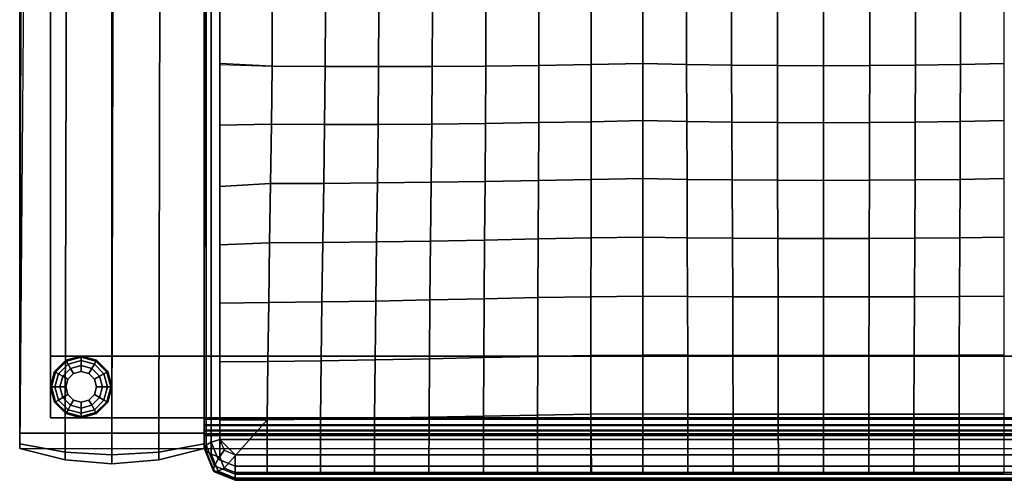
# Model space of a CAD drawing. Units: inches. Extents: x -16 to 16, y -16.3 to 15.7.
# Drawn here: x -16 to 0, y -16.3 to -8.8 of the extents above; entities that cross this region are included whole.
import ezdxf

# ---------------------------------------------------------------- set-up
doc = ezdxf.new("R2010")
doc.units = ezdxf.units.IN
doc.header["$MEASUREMENT"] = 0
for name, color, linetype in [('AFUFU-3D-CH', 2, 'Continuous'), ('AFUFU-3D-CH-FR', 2, 'Continuous'), ('AFUFU-3D-CH-GL', 2, 'Continuous')]:
    doc.layers.add(name, color=color, linetype=linetype)

msp = doc.modelspace()

# ---------------------------------------------------------------- linework, layer by layer
at = {"layer": 'AFUFU-3D-CH'}
for points in [[(-16, -15.75, 7), (16, -15.75, 7), (15.75, 15.75, 6.75), (-15.75, 15.75, 6.75)], [(-16, -15.75, 7), (-15.927, 15.677, 6.751), (-15.846, 15.731, 6.75), (-15.75, 15.75, 6.75)], [(-16, -15.75, 7), (-16, 15.5, 6.752), (-15.981, 15.596, 6.751), (-15.927, 15.677, 6.751)], [(-15.26, -15.501, 22.185), (-15.18, 14.93, 22.171), (-15.927, 15.677, 22), (-16, -15.501, 21.998)], [(-16, 15.5, 22), (-16, 15.5, 6.752), (-16, -15.75, 7), (-16, -15.75, 21.748)], [(-16, -15.501, 21.998), (-16, 15.5, 22), (-16, -15.75, 21.748), (-16, -15.677, 21.925)], [(-14.5, -15.501, 22.248), (-14.427, 14.177, 22.25), (-15.18, 14.93, 22.171), (-15.26, -15.501, 22.185)], [(-13.74, -15.501, 22.185), (-13.673, 13.423, 22.171), (-14.427, 14.177, 22.25), (-14.5, -15.501, 22.248)], [(-13, -15.501, 21.998), (-12.927, 12.677, 22), (-13.673, 13.423, 22.171), (-13.74, -15.501, 22.185)], [(-13, 12.39, 7.631), (-13, -15.273, 9.251), (13, -15.273, 9.251), (13, 12.39, 7.631)], [(-12.889, 12.013, 8.52), (-12.889, -15.65, 10.139), (-12.972, -15.699, 11.015), (-12.972, 11.965, 9.396)], [(-12.75, 12.061, 7.651), (-12.75, -15.602, 9.27), (-12.889, -15.65, 10.139), (-12.889, 12.013, 8.52)], [(-12.75, 12.061, 7.651), (12.75, 12.061, 7.651), (12.75, -15.602, 9.27), (-12.75, -15.602, 9.27)], [(-12.972, 11.965, 9.396), (-12.972, -15.699, 11.015), (-13, -15.747, 11.895), (-13, 11.916, 10.275)], [(-13, 11.916, 10.275), (-13, -15.747, 11.895), (-12.972, -15.796, 12.774), (-12.972, 11.868, 11.155)], [(-12.972, 11.868, 11.155), (-12.972, -15.796, 12.774), (-12.889, -15.844, 13.65), (-12.889, 11.82, 12.031)], [(-12.889, 11.82, 12.031), (-12.889, -15.844, 13.65), (-12.75, -15.892, 14.52), (-12.75, 11.772, 12.9)], [(-12.75, -8.602, 14.093), (-12.75, -9.517, 14.146), (-11.899, -9.54, 14.312), (-11.895, -8.613, 14.255)], [(-11.895, -8.613, 14.255), (-11.899, -9.54, 14.312), (-11.036, -9.546, 14.447), (-11.032, -8.622, 14.369)], [(-11.032, -8.622, 14.369), (-11.036, -9.546, 14.447), (-10.167, -9.548, 14.541), (-10.164, -8.626, 14.431)], [(-10.164, -8.626, 14.431), (-10.167, -9.548, 14.541), (-9.296, -9.546, 14.586), (-9.294, -8.626, 14.435)], [(-9.294, -8.626, 14.435), (-9.296, -9.546, 14.586), (-8.427, -9.539, 14.574), (-8.425, -8.622, 14.38)], [(-8.425, -8.622, 14.38), (-8.427, -9.539, 14.574), (-7.564, -9.528, 14.498), (-7.563, -8.614, 14.263)], [(-7.563, -8.614, 14.263), (-7.564, -9.528, 14.498), (-6.712, -9.514, 14.352), (-6.711, -8.601, 14.084)], [(-6.711, -8.601, 14.084), (-6.712, -9.514, 14.352), (-5.875, -9.497, 14.131), (-5.875, -8.583, 13.843)], [(-5.162, -9.514, 14.36), (-5.163, -8.601, 14.083), (-5.875, -8.583, 13.843), (-5.875, -9.497, 14.131)], [(-4.431, -9.526, 14.529), (-4.432, -8.614, 14.259), (-5.163, -8.601, 14.083), (-5.162, -9.514, 14.36)], [(-3.688, -9.533, 14.633), (-3.688, -8.621, 14.368), (-4.432, -8.614, 14.259), (-4.431, -9.526, 14.529)], [(-2.938, -9.536, 14.668), (-2.938, -8.624, 14.404), (-3.688, -8.621, 14.368), (-3.688, -9.533, 14.633)], [(-2.187, -9.533, 14.633), (-2.187, -8.621, 14.368), (-2.938, -8.624, 14.404), (-2.938, -9.536, 14.668)], [(-1.444, -9.526, 14.529), (-1.443, -8.614, 14.259), (-2.187, -8.621, 14.368), (-2.187, -9.533, 14.633)], [(-0.713, -9.514, 14.36), (-0.712, -8.601, 14.083), (-1.443, -8.614, 14.259), (-1.444, -9.526, 14.529)], [(0, -9.497, 14.131), (0, -8.583, 13.843), (-0.712, -8.601, 14.083), (-0.713, -9.514, 14.36)], [(-11.899, -9.54, 14.312), (-12.75, -9.5, 14.145), (-12.75, -10.498, 14.204), (-11.908, -10.486, 14.356)], [(-11.899, -9.54, 14.312), (-11.908, -10.486, 14.356), (-11.045, -10.489, 14.494), (-11.036, -9.546, 14.447)], [(-11.036, -9.546, 14.447), (-11.045, -10.489, 14.494), (-10.175, -10.487, 14.605), (-10.167, -9.548, 14.541)], [(-10.167, -9.548, 14.541), (-10.175, -10.487, 14.605), (-9.303, -10.481, 14.677), (-9.296, -9.546, 14.586)], [(-9.296, -9.546, 14.586), (-9.303, -10.481, 14.677), (-8.431, -10.471, 14.698), (-8.427, -9.539, 14.574)], [(-8.427, -9.539, 14.574), (-8.431, -10.471, 14.698), (-7.566, -10.458, 14.659), (-7.564, -9.528, 14.498)], [(-7.564, -9.528, 14.498), (-7.566, -10.458, 14.659), (-6.713, -10.443, 14.55), (-6.712, -9.514, 14.352)], [(-6.712, -9.514, 14.352), (-6.713, -10.443, 14.55), (-5.875, -10.426, 14.363), (-5.875, -9.497, 14.131)], [(-5.159, -10.441, 14.565), (-5.162, -9.514, 14.36), (-5.875, -9.497, 14.131), (-5.875, -10.426, 14.363)], [(-4.428, -10.452, 14.714), (-4.431, -9.526, 14.529), (-5.162, -9.514, 14.36), (-5.159, -10.441, 14.565)], [(-3.686, -10.459, 14.805), (-3.688, -9.533, 14.633), (-4.431, -9.526, 14.529), (-4.428, -10.452, 14.714)], [(-2.938, -10.461, 14.836), (-2.938, -9.536, 14.668), (-3.688, -9.533, 14.633), (-3.686, -10.459, 14.805)], [(-2.189, -10.459, 14.805), (-2.187, -9.533, 14.633), (-2.938, -9.536, 14.668), (-2.938, -10.461, 14.836)], [(-1.447, -10.452, 14.714), (-1.444, -9.526, 14.529), (-2.187, -9.533, 14.633), (-2.189, -10.459, 14.805)], [(-0.716, -10.441, 14.565), (-0.713, -9.514, 14.36), (-1.444, -9.526, 14.529), (-1.447, -10.452, 14.714)], [(0, -10.426, 14.363), (0, -9.497, 14.131), (-0.713, -9.514, 14.36), (-0.716, -10.441, 14.565)], [(-11.908, -10.486, 14.356), (-12.75, -10.498, 14.204), (-12.75, -11.497, 14.262), (-11.922, -11.446, 14.389)], [(-11.908, -10.486, 14.356), (-11.922, -11.446, 14.389), (-11.059, -11.445, 14.518), (-11.045, -10.489, 14.494)], [(-11.045, -10.489, 14.494), (-11.059, -11.445, 14.518), (-10.187, -11.438, 14.631), (-10.175, -10.487, 14.605)], [(-10.175, -10.487, 14.605), (-10.187, -11.438, 14.631), (-9.312, -11.428, 14.717), (-9.303, -10.481, 14.677)], [(-9.303, -10.481, 14.677), (-9.312, -11.428, 14.717), (-8.438, -11.414, 14.761), (-8.431, -10.471, 14.698)], [(-8.431, -10.471, 14.698), (-8.438, -11.414, 14.761), (-7.57, -11.399, 14.753), (-7.566, -10.458, 14.659)], [(-7.566, -10.458, 14.659), (-7.57, -11.399, 14.753), (-6.714, -11.383, 14.681), (-6.713, -10.443, 14.55)], [(-6.713, -10.443, 14.55), (-6.714, -11.383, 14.681), (-5.875, -11.368, 14.536), (-5.875, -10.426, 14.363)], [(-5.156, -11.38, 14.699), (-5.159, -10.441, 14.565), (-5.875, -10.426, 14.363), (-5.875, -11.368, 14.536)], [(-4.424, -11.389, 14.82), (-4.428, -10.452, 14.714), (-5.159, -10.441, 14.565), (-5.156, -11.38, 14.699)], [(-3.683, -11.395, 14.894), (-3.686, -10.459, 14.805), (-4.428, -10.452, 14.714), (-4.424, -11.389, 14.82)], [(-2.938, -11.396, 14.919), (-2.938, -10.461, 14.836), (-3.686, -10.459, 14.805), (-3.683, -11.395, 14.894)], [(-2.192, -11.395, 14.894), (-2.189, -10.459, 14.805), (-2.938, -10.461, 14.836), (-2.938, -11.396, 14.919)], [(-1.451, -11.389, 14.82), (-1.447, -10.452, 14.714), (-2.189, -10.459, 14.805), (-2.192, -11.395, 14.894)], [(-0.719, -11.38, 14.699), (-0.716, -10.441, 14.565), (-1.447, -10.452, 14.714), (-1.451, -11.389, 14.82)], [(0, -11.368, 14.536), (0, -10.426, 14.363), (-0.716, -10.441, 14.565), (-0.719, -11.38, 14.699)], [(-11.922, -11.446, 14.389), (-12.75, -11.497, 14.262), (-12.75, -12.445, 14.318), (-11.938, -12.412, 14.417)], [(-11.922, -11.446, 14.389), (-11.938, -12.412, 14.417), (-11.074, -12.407, 14.526), (-11.059, -11.445, 14.518)], [(-11.059, -11.445, 14.518), (-11.074, -12.407, 14.526), (-10.2, -12.396, 14.63), (-10.187, -11.438, 14.631)], [(-10.187, -11.438, 14.631), (-10.2, -12.396, 14.63), (-9.322, -12.381, 14.716), (-9.312, -11.428, 14.717)], [(-9.312, -11.428, 14.717), (-9.322, -12.381, 14.716), (-8.445, -12.365, 14.773), (-8.438, -11.414, 14.761)], [(-8.438, -11.414, 14.761), (-8.445, -12.365, 14.773), (-7.574, -12.347, 14.788), (-7.57, -11.399, 14.753)], [(-7.57, -11.399, 14.753), (-7.574, -12.347, 14.788), (-6.716, -12.332, 14.75), (-6.714, -11.383, 14.681)], [(-6.714, -11.383, 14.681), (-6.716, -12.332, 14.75), (-5.875, -12.32, 14.65), (-5.875, -11.368, 14.536)], [(-5.152, -12.328, 14.769), (-5.156, -11.38, 14.699), (-5.875, -11.368, 14.536), (-5.875, -12.32, 14.65)], [(-4.419, -12.335, 14.858), (-4.424, -11.389, 14.82), (-5.156, -11.38, 14.699), (-5.152, -12.328, 14.769)], [(-3.68, -12.339, 14.912), (-3.683, -11.395, 14.894), (-4.424, -11.389, 14.82), (-4.419, -12.335, 14.858)], [(-2.938, -12.34, 14.93), (-2.938, -11.396, 14.919), (-3.683, -11.395, 14.894), (-3.68, -12.339, 14.912)], [(-2.195, -12.339, 14.912), (-2.192, -11.395, 14.894), (-2.938, -11.396, 14.919), (-2.938, -12.34, 14.93)], [(-1.456, -12.335, 14.858), (-1.451, -11.389, 14.82), (-2.192, -11.395, 14.894), (-2.195, -12.339, 14.912)], [(-0.723, -12.328, 14.769), (-0.719, -11.38, 14.699), (-1.451, -11.389, 14.82), (-1.456, -12.335, 14.858)], [(0, -12.32, 14.65), (0, -11.368, 14.536), (-0.719, -11.38, 14.699), (-0.723, -12.328, 14.769)], [(-6.716, -12.332, 14.75), (-6.717, -13.286, 14.763), (-5.875, -13.276, 14.705), (-5.875, -12.32, 14.65)], [(-5.148, -13.281, 14.78), (-5.152, -12.328, 14.769), (-5.875, -12.32, 14.65), (-5.875, -13.276, 14.705)], [(0, -13.276, 14.705), (0, -12.32, 14.65), (-0.723, -12.328, 14.769), (-0.727, -13.281, 14.78)], [(-11.938, -12.412, 14.417), (-12.75, -12.445, 14.318), (-12.75, -13.393, 14.373), (-11.954, -13.378, 14.441)], [(-11.938, -12.412, 14.417), (-11.954, -13.378, 14.441), (-11.089, -13.37, 14.524), (-11.074, -12.407, 14.526)], [(-11.074, -12.407, 14.526), (-11.089, -13.37, 14.524), (-10.214, -13.356, 14.609), (-10.2, -12.396, 14.63)], [(-10.2, -12.396, 14.63), (-10.214, -13.356, 14.609), (-9.333, -13.338, 14.686), (-9.322, -12.381, 14.716)], [(-9.322, -12.381, 14.716), (-9.333, -13.338, 14.686), (-8.452, -13.319, 14.744), (-8.445, -12.365, 14.773)], [(-8.445, -12.365, 14.773), (-8.452, -13.319, 14.744), (-7.578, -13.301, 14.773), (-7.574, -12.347, 14.788)], [(-7.574, -12.347, 14.788), (-7.578, -13.301, 14.773), (-6.717, -13.286, 14.763), (-6.716, -12.332, 14.75)], [(-4.414, -13.285, 14.836), (-4.419, -12.335, 14.858), (-5.152, -12.328, 14.769), (-5.148, -13.281, 14.78)], [(-3.677, -13.288, 14.87), (-3.68, -12.339, 14.912), (-4.419, -12.335, 14.858), (-4.414, -13.285, 14.836)], [(-2.938, -13.289, 14.882), (-2.938, -12.34, 14.93), (-3.68, -12.339, 14.912), (-3.677, -13.288, 14.87)], [(-2.198, -13.288, 14.87), (-2.195, -12.339, 14.912), (-2.938, -12.34, 14.93), (-2.938, -13.289, 14.882)], [(-1.461, -13.285, 14.836), (-1.456, -12.335, 14.858), (-2.195, -12.339, 14.912), (-2.198, -13.288, 14.87)], [(-0.727, -13.281, 14.78), (-0.723, -12.328, 14.769), (-1.456, -12.335, 14.858), (-1.461, -13.285, 14.836)], [(-6.717, -13.286, 14.763), (-6.719, -14.241, 14.726), (-5.875, -14.234, 14.702), (-5.875, -13.276, 14.705)], [(-5.144, -14.236, 14.739), (-5.148, -13.281, 14.78), (-5.875, -13.276, 14.705), (-5.875, -14.234, 14.702)], [(0, -14.234, 14.702), (0, -13.276, 14.705), (-0.727, -13.281, 14.78), (-0.731, -14.236, 14.739)], [(-11.954, -13.378, 14.441), (-12.75, -13.393, 14.373), (-12.75, -14.342, 14.429), (-11.968, -14.338, 14.468)], [(-11.954, -13.378, 14.441), (-11.968, -14.338, 14.468), (-11.103, -14.328, 14.521), (-11.089, -13.37, 14.524)], [(-11.089, -13.37, 14.524), (-11.103, -14.328, 14.521), (-10.225, -14.312, 14.58), (-10.214, -13.356, 14.609)], [(-10.214, -13.356, 14.609), (-10.225, -14.312, 14.58), (-9.342, -14.293, 14.638), (-9.333, -13.338, 14.686)], [(-9.333, -13.338, 14.686), (-9.342, -14.293, 14.638), (-8.458, -14.273, 14.687), (-8.452, -13.319, 14.744)], [(-8.452, -13.319, 14.744), (-8.458, -14.273, 14.687), (-7.582, -14.255, 14.719), (-7.578, -13.301, 14.773)], [(-7.578, -13.301, 14.773), (-7.582, -14.255, 14.719), (-6.719, -14.241, 14.726), (-6.717, -13.286, 14.763)], [(-4.41, -14.238, 14.767), (-4.414, -13.285, 14.836), (-5.148, -13.281, 14.78), (-5.144, -14.236, 14.739)], [(-3.674, -14.24, 14.784), (-3.677, -13.288, 14.87), (-4.414, -13.285, 14.836), (-4.41, -14.238, 14.767)], [(-2.938, -14.24, 14.79), (-2.938, -13.289, 14.882), (-3.677, -13.288, 14.87), (-3.674, -14.24, 14.784)], [(-2.201, -14.24, 14.784), (-2.198, -13.288, 14.87), (-2.938, -13.289, 14.882), (-2.938, -14.24, 14.79)], [(-1.465, -14.238, 14.767), (-1.461, -13.285, 14.836), (-2.198, -13.288, 14.87), (-2.201, -14.24, 14.784)], [(-0.731, -14.236, 14.739), (-0.727, -13.281, 14.78), (-1.461, -13.285, 14.836), (-1.465, -14.238, 14.767)], [(-6.719, -14.241, 14.726), (-6.719, -15.195, 14.647), (-5.875, -15.19, 14.644), (-5.875, -14.234, 14.702)], [(-5.142, -15.191, 14.654), (-5.144, -14.236, 14.739), (-5.875, -14.234, 14.702), (-5.875, -15.19, 14.644)], [(-4.407, -15.191, 14.662), (-4.41, -14.238, 14.767), (-5.144, -14.236, 14.739), (-5.142, -15.191, 14.654)], [(-3.673, -15.191, 14.667), (-3.674, -14.24, 14.784), (-4.41, -14.238, 14.767), (-4.407, -15.191, 14.662)], [(-2.938, -15.192, 14.668), (-2.938, -14.24, 14.79), (-3.674, -14.24, 14.784), (-3.673, -15.191, 14.667)], [(-2.202, -15.191, 14.667), (-2.201, -14.24, 14.784), (-2.938, -14.24, 14.79), (-2.938, -15.192, 14.668)], [(-1.468, -15.191, 14.662), (-1.465, -14.238, 14.767), (-2.201, -14.24, 14.784), (-2.202, -15.191, 14.667)], [(-0.733, -15.191, 14.654), (-0.731, -14.236, 14.739), (-1.465, -14.238, 14.767), (-1.468, -15.191, 14.662)], [(0, -15.19, 14.644), (0, -14.234, 14.702), (-0.731, -14.236, 14.739), (-0.733, -15.191, 14.654)], [(-11.968, -14.338, 14.468), (-12.75, -14.342, 14.429), (-12.75, -15.29, 14.484), (-11.978, -15.286, 14.499)], [(-11.968, -14.338, 14.468), (-11.978, -15.286, 14.499), (-11.112, -15.275, 14.523), (-11.103, -14.328, 14.521)], [(-11.103, -14.328, 14.521), (-11.112, -15.275, 14.523), (-10.234, -15.259, 14.553), (-10.225, -14.312, 14.58)], [(-10.225, -14.312, 14.58), (-10.234, -15.259, 14.553), (-9.348, -15.241, 14.584), (-9.342, -14.293, 14.638)], [(-9.342, -14.293, 14.638), (-9.348, -15.241, 14.584), (-8.463, -15.223, 14.613), (-8.458, -14.273, 14.687)], [(-8.458, -14.273, 14.687), (-8.463, -15.223, 14.613), (-7.584, -15.207, 14.635), (-7.582, -14.255, 14.719)], [(-7.582, -14.255, 14.719), (-7.584, -15.207, 14.635), (-6.719, -15.195, 14.647), (-6.719, -14.241, 14.726)], [(-6.719, -15.195, 14.647), (-7.584, -15.207, 14.635), (-7.584, -16.141, 14.534), (-6.719, -16.141, 14.534)], [(-6.719, -15.195, 14.647), (-6.707, -16.141, 14.534), (-5.875, -16.141, 14.534), (-5.875, -15.19, 14.644)], [(-5.141, -16.141, 14.534), (-5.142, -15.191, 14.654), (-5.875, -15.19, 14.644), (-5.875, -16.141, 14.534)], [(-4.406, -16.141, 14.534), (-4.407, -15.191, 14.662), (-5.142, -15.191, 14.654), (-5.141, -16.141, 14.534)], [(-3.672, -16.141, 14.534), (-3.673, -15.191, 14.667), (-4.407, -15.191, 14.662), (-4.406, -16.141, 14.534)], [(-2.938, -16.141, 14.534), (-2.938, -15.192, 14.668), (-3.673, -15.191, 14.667), (-3.672, -16.141, 14.534)], [(-2.203, -16.141, 14.534), (-2.202, -15.191, 14.667), (-2.938, -15.192, 14.668), (-2.938, -16.141, 14.534)], [(-1.469, -16.141, 14.534), (-1.468, -15.191, 14.662), (-2.202, -15.191, 14.667), (-2.203, -16.141, 14.534)], [(-0.734, -16.141, 14.534), (-0.733, -15.191, 14.654), (-1.468, -15.191, 14.662), (-1.469, -16.141, 14.534)], [(0, -16.141, 14.534), (0, -15.19, 14.644), (-0.733, -15.191, 14.654), (-0.734, -16.141, 14.534)], [(-13, -15.251, 7), (13, -15.251, 7), (13, -15.367, 7.488), (-13, -15.367, 7.488)], [(-13, -15.378, 9.235), (13, -15.378, 9.235), (13, -15.273, 9.251), (-13, -15.273, 9.251)], [(-12.677, -16.068, 14.53), (-12.5, -16.141, 14.534), (-11.979, -16.141, 14.534), (-11.978, -15.286, 14.499)], [(-11.112, -15.275, 14.523), (-11.978, -15.286, 14.499), (-11.979, -16.141, 14.534), (-11.113, -16.141, 14.534)], [(-10.234, -15.259, 14.553), (-11.112, -15.275, 14.523), (-11.113, -16.141, 14.534), (-10.235, -16.141, 14.534)], [(-9.348, -15.241, 14.584), (-10.234, -15.259, 14.553), (-10.235, -16.141, 14.534), (-9.349, -16.141, 14.534)], [(-8.463, -15.223, 14.613), (-9.348, -15.241, 14.584), (-9.349, -16.141, 14.534), (-8.463, -16.141, 14.534)], [(-7.584, -15.207, 14.635), (-8.463, -15.223, 14.613), (-8.463, -16.141, 14.534), (-7.584, -16.141, 14.534)], [(-15.26, -15.809, 22.057), (-15.26, -15.501, 22.185), (-16, -15.501, 21.998), (-16, -15.677, 21.925)], [(-15.26, -15.501, 22.185), (-15.26, -15.809, 22.057), (-14.5, -15.854, 22.101), (-14.5, -15.501, 22.248)], [(-13.74, -15.809, 22.057), (-13.74, -15.501, 22.185), (-14.5, -15.501, 22.248), (-14.5, -15.854, 22.101)], [(-13.74, -15.501, 22.185), (-13.74, -15.809, 22.057), (-13, -15.677, 21.925), (-13, -15.501, 21.998)], [(13, -15.453, 7.983), (-13, -15.453, 7.983), (-13, -15.367, 7.488), (13, -15.367, 7.488)], [(-13, -15.466, 9.177), (13, -15.466, 9.177), (13, -15.378, 9.235), (-13, -15.378, 9.235)], [(-13, -15.453, 7.983), (13, -15.453, 7.983), (13, -15.51, 8.482), (-13, -15.51, 8.482)], [(-13, -15.522, 9.088), (13, -15.522, 9.088), (13, -15.466, 9.177), (-13, -15.466, 9.177)], [(13, -15.537, 8.983), (-13, -15.537, 8.983), (-13, -15.51, 8.482), (13, -15.51, 8.482)], [(-15.26, -15.937, 21.748), (-15.26, -15.809, 22.057), (-16, -15.677, 21.925), (-16, -15.75, 21.748)], [(-13.74, -15.809, 22.057), (-13.74, -15.937, 21.748), (-13, -15.75, 21.748), (-13, -15.677, 21.925)], [(-13, -15.537, 8.983), (13, -15.537, 8.983), (13, -15.522, 9.088), (-13, -15.522, 9.088)], [(-12.889, -15.65, 10.139), (-12.775, -15.925, 10.144), (-12.834, -16.032, 11.017), (-12.972, -15.699, 11.015)], [(-12.775, -15.925, 10.144), (-12.889, -15.65, 10.139), (-12.75, -15.602, 9.27), (-12.677, -15.779, 9.28)], [(-12.5, -15.852, 9.285), (-12.75, -15.602, 9.27), (12.75, -15.602, 9.27), (12.5, -15.852, 9.285)], [(-15.26, -15.75, 7), (-15.26, -15.937, 21.748), (-16, -15.75, 21.748), (-16, -15.75, 7)], [(-14.5, -15.75, 7), (-14.5, -16, 21.748), (-15.26, -15.937, 21.748), (-15.26, -15.75, 7)], [(-15.26, -15.809, 22.057), (-15.26, -15.937, 21.748), (-14.5, -16, 21.748), (-14.5, -15.854, 22.101)], [(-13.74, -15.75, 7), (-13.74, -15.937, 21.748), (-14.5, -16, 21.748), (-14.5, -15.75, 7)], [(-13.74, -15.937, 21.748), (-13.74, -15.809, 22.057), (-14.5, -15.854, 22.101), (-14.5, -16, 21.748)], [(-13, -15.75, 7), (-13, -15.75, 21.748), (-13.74, -15.937, 21.748), (-13.74, -15.75, 7)], [(-12.854, -16.1, 11.895), (-13, -15.747, 11.895), (-12.972, -15.699, 11.015), (-12.834, -16.032, 11.017)], [(-13, -15.747, 11.895), (-12.854, -16.1, 11.895), (-12.834, -16.129, 12.776), (-12.972, -15.796, 12.774)], [(-12.775, -16.118, 13.655), (-12.889, -15.844, 13.65), (-12.972, -15.796, 12.774), (-12.834, -16.129, 12.776)], [(-12.677, -15.779, 9.28), (-12.5, -15.852, 9.285), (-12.5, -16.038, 10.146), (-12.775, -15.925, 10.144)], [(-12.889, -15.844, 13.65), (-12.775, -16.118, 13.655), (-12.677, -16.068, 14.53), (-12.75, -15.892, 14.52)], [(-12.5, -16.17, 11.018), (-12.834, -16.032, 11.017), (-12.775, -15.925, 10.144), (-12.5, -16.038, 10.146)], [(-12.5, -16.038, 10.146), (-12.5, -15.852, 9.285), (12.5, -15.852, 9.285), (12.5, -16.038, 10.146)], [(-12.834, -16.032, 11.017), (-12.5, -16.17, 11.018), (-12.5, -16.246, 11.896), (-12.854, -16.1, 11.895)], [(-12.5, -16.267, 12.777), (-12.834, -16.129, 12.776), (-12.854, -16.1, 11.895), (-12.5, -16.246, 11.896)], [(-12.834, -16.129, 12.776), (-12.5, -16.267, 12.777), (-12.5, -16.232, 13.657), (-12.775, -16.118, 13.655)], [(-12.5, -16.141, 14.534), (-12.677, -16.068, 14.53), (-12.775, -16.118, 13.655), (-12.5, -16.232, 13.657)], [(-12.5, -16.17, 11.018), (-12.5, -16.038, 10.146), (12.5, -16.038, 10.146), (12.5, -16.17, 11.018)], [(-12.5, -16.141, 14.534), (-12.5, -16.232, 13.657), (12.5, -16.232, 13.657), (12.5, -16.141, 14.534)], [(-12.5, -16.246, 11.896), (-12.5, -16.17, 11.018), (12.5, -16.17, 11.018), (12.5, -16.246, 11.896)], [(-12.5, -16.232, 13.657), (-12.5, -16.267, 12.777), (12.5, -16.267, 12.777), (12.5, -16.232, 13.657)], [(-12.5, -16.267, 12.777), (-12.5, -16.246, 11.896), (12.5, -16.246, 11.896), (12.5, -16.267, 12.777)]]:
    msp.add_3dface(points, dxfattribs=at)
for points, invisible_edges in [([(-13, -15.273, 9.251), (-13, 12.39, 7.631), (-13, 12.5, 21.938), (-13, -15.501, 21.998)], 8), ([(-13, -15.75, 7), (-13, -15.75, 7), (-13, -15.251, 7), (-13, -15.367, 7.488)], 11), ([(-13, -15.378, 9.235), (-13, -15.273, 9.251), (-13, -15.501, 21.998), (-13, -15.677, 21.925)], 10), ([(-11.978, -15.286, 14.499), (-12.75, -15.29, 14.484), (-12.75, -15.892, 14.52), (-12.677, -16.068, 14.53)], 8), ([(-13, -15.75, 7), (-13, -15.367, 7.488), (-13, -15.453, 7.983), (-13, -15.51, 8.482)], 9), ([(-13, -15.466, 9.177), (-13, -15.378, 9.235), (-13, -15.677, 21.925), (-13, -15.75, 21.748)], 10), ([(-13, -15.75, 21.748), (-13, -15.537, 8.983), (-13, -15.522, 9.088), (-13, -15.466, 9.177)], 9), ([(-13, -15.75, 21.748), (-13, -15.75, 7), (-13, -15.51, 8.482), (-13, -15.537, 8.983)], 10)]:
    msp.add_3dface(points, dxfattribs=dict(at, invisible_edges=invisible_edges))
at = {"layer": 'AFUFU-3D-CH-FR'}
for points in [[(-15.5, 14.25, 5.75), (-14.5, 14.25, 5.75), (-14.5, -14.25, 6), (-15.5, -14.25, 6)], [(-15.5, -14.25, 7), (-14.5, -14.25, 7), (-14.5, 14.25, 6.75), (-15.5, 14.25, 6.75)], [(-15.5, -14.25, 6), (-15.5, -14.25, 7), (-15.5, 14.25, 6.75), (-15.5, 14.25, 5.75)], [(-14.5, -14.25, 7), (-14.5, -14.25, 6), (-14.5, 14.25, 5.75), (-14.5, 14.25, 6.75)], [(-15.5, -14.25, 6), (-14.5, -14.25, 6), (-14.5, -14.25, 0.5), (-15.5, -14.25, 0.5)], [(-15.5, -14.25, 7), (-15.5, -15.25, 7), (15.5, -15.25, 7), (15.5, -14.25, 7)], [(-15.5, -15.25, 0.5), (-15.5, -15.25, 6), (-15.5, -14.25, 6), (-15.5, -14.25, 0.5)], [(-15.5, -15.25, 6), (-15.5, -15.25, 7), (-15.5, -14.25, 7), (-15.5, -14.25, 6)], [(-14.5, -14.25, 6), (-14.5, -14.25, 7), (14.5, -14.25, 7), (14.5, -14.25, 6)], [(14.5, -14.25, 6), (14.5, -15.25, 6), (-14.5, -15.25, 6), (-14.5, -14.25, 6)], [(-14.5, -14.25, 6), (-14.5, -15.25, 6), (-14.5, -15.25, 0.5), (-14.5, -14.25, 0.5)], [(-14.5, -15.25, 0.5), (-14.5, -15.25, 6), (-15.5, -15.25, 6), (-15.5, -15.25, 0.5)], [(-15.5, -15.25, 7), (-15.5, -15.25, 6), (15.5, -15.25, 6), (15.5, -15.25, 7)]]:
    msp.add_3dface(points, dxfattribs=at)
at = {"layer": 'AFUFU-3D-CH-GL'}
for points in [[(-15.24, -14.333, 0.346), (-15.25, -14.317, 0.25), (-15.433, -14.5, 0.25), (-15.417, -14.51, 0.346)], [(-15.25, -14.317, 0.25), (-15.24, -14.333, 0.154), (-15.417, -14.51, 0.154), (-15.433, -14.5, 0.25)], [(-15.213, -14.38, 0.427), (-15.24, -14.333, 0.346), (-15.417, -14.51, 0.346), (-15.37, -14.537, 0.427)], [(-15.24, -14.333, 0.154), (-15.213, -14.38, 0.073), (-15.37, -14.537, 0.073), (-15.417, -14.51, 0.154)], [(-15.173, -14.451, 0.481), (-15.213, -14.38, 0.427), (-15.37, -14.537, 0.427), (-15.299, -14.577, 0.481)], [(-15.213, -14.38, 0.073), (-15.173, -14.451, 0.019), (-15.299, -14.577, 0.019), (-15.37, -14.537, 0.073)], [(-15, -14.269, 0.346), (-15, -14.25, 0.25), (-15.25, -14.317, 0.25), (-15.24, -14.333, 0.346)], [(-15, -14.25, 0.25), (-15, -14.269, 0.154), (-15.24, -14.333, 0.154), (-15.25, -14.317, 0.25)], [(-15, -14.323, 0.427), (-15, -14.269, 0.346), (-15.24, -14.333, 0.346), (-15.213, -14.38, 0.427)], [(-15, -14.269, 0.154), (-15, -14.323, 0.073), (-15.213, -14.38, 0.073), (-15.24, -14.333, 0.154)], [(-15, -14.404, 0.481), (-15, -14.323, 0.427), (-15.213, -14.38, 0.427), (-15.173, -14.451, 0.481)], [(-15, -14.323, 0.073), (-15, -14.404, 0.019), (-15.173, -14.451, 0.019), (-15.213, -14.38, 0.073)], [(-14.76, -14.333, 0.346), (-14.75, -14.317, 0.25), (-15, -14.25, 0.25), (-15, -14.269, 0.346)], [(-14.75, -14.317, 0.25), (-14.76, -14.333, 0.154), (-15, -14.269, 0.154), (-15, -14.25, 0.25)], [(-14.787, -14.38, 0.427), (-14.76, -14.333, 0.346), (-15, -14.269, 0.346), (-15, -14.323, 0.427)], [(-14.76, -14.333, 0.154), (-14.787, -14.38, 0.073), (-15, -14.323, 0.073), (-15, -14.269, 0.154)], [(-14.827, -14.451, 0.481), (-14.787, -14.38, 0.427), (-15, -14.323, 0.427), (-15, -14.404, 0.481)], [(-14.787, -14.38, 0.073), (-14.827, -14.451, 0.019), (-15, -14.404, 0.019), (-15, -14.323, 0.073)], [(-14.701, -14.577, 0.481), (-14.63, -14.537, 0.427), (-14.787, -14.38, 0.427), (-14.827, -14.451, 0.481)], [(-14.63, -14.537, 0.073), (-14.701, -14.577, 0.019), (-14.827, -14.451, 0.019), (-14.787, -14.38, 0.073)], [(-14.63, -14.537, 0.427), (-14.583, -14.51, 0.346), (-14.76, -14.333, 0.346), (-14.787, -14.38, 0.427)], [(-14.583, -14.51, 0.154), (-14.63, -14.537, 0.073), (-14.787, -14.38, 0.073), (-14.76, -14.333, 0.154)], [(-14.583, -14.51, 0.346), (-14.567, -14.5, 0.25), (-14.75, -14.317, 0.25), (-14.76, -14.333, 0.346)], [(-14.567, -14.5, 0.25), (-14.583, -14.51, 0.154), (-14.76, -14.333, 0.154), (-14.75, -14.317, 0.25)], [(-15.417, -14.51, 0.346), (-15.433, -14.5, 0.25), (-15.5, -14.75, 0.25), (-15.481, -14.75, 0.346)], [(-15.433, -14.5, 0.25), (-15.417, -14.51, 0.154), (-15.481, -14.75, 0.154), (-15.5, -14.75, 0.25)], [(-15.37, -14.537, 0.427), (-15.417, -14.51, 0.346), (-15.481, -14.75, 0.346), (-15.427, -14.75, 0.427)], [(-15.417, -14.51, 0.154), (-15.37, -14.537, 0.073), (-15.427, -14.75, 0.073), (-15.481, -14.75, 0.154)], [(-15.299, -14.577, 0.481), (-15.37, -14.537, 0.427), (-15.427, -14.75, 0.427), (-15.346, -14.75, 0.481)], [(-15.37, -14.537, 0.073), (-15.299, -14.577, 0.019), (-15.346, -14.75, 0.019), (-15.427, -14.75, 0.073)], [(-15.125, -14.533, 0.5), (-15.173, -14.451, 0.481), (-15.299, -14.577, 0.481), (-15.217, -14.625, 0.5)], [(-15.173, -14.451, 0.019), (-15.125, -14.533), (-15.217, -14.625), (-15.299, -14.577, 0.019)], [(-15, -14.5, 0.5), (-15, -14.404, 0.481), (-15.173, -14.451, 0.481), (-15.125, -14.533, 0.5)], [(-15, -14.404, 0.019), (-15, -14.5), (-15.125, -14.533), (-15.173, -14.451, 0.019)], [(-14.875, -14.533, 0.5), (-14.827, -14.451, 0.481), (-15, -14.404, 0.481), (-15, -14.5, 0.5)], [(-14.827, -14.451, 0.019), (-14.875, -14.533), (-15, -14.5), (-15, -14.404, 0.019)], [(-14.783, -14.625, 0.5), (-14.701, -14.577, 0.481), (-14.827, -14.451, 0.481), (-14.875, -14.533, 0.5)], [(-14.701, -14.577, 0.019), (-14.783, -14.625), (-14.875, -14.533), (-14.827, -14.451, 0.019)], [(-14.654, -14.75, 0.481), (-14.573, -14.75, 0.427), (-14.63, -14.537, 0.427), (-14.701, -14.577, 0.481)], [(-14.573, -14.75, 0.073), (-14.654, -14.75, 0.019), (-14.701, -14.577, 0.019), (-14.63, -14.537, 0.073)], [(-14.573, -14.75, 0.427), (-14.519, -14.75, 0.346), (-14.583, -14.51, 0.346), (-14.63, -14.537, 0.427)], [(-14.519, -14.75, 0.154), (-14.573, -14.75, 0.073), (-14.63, -14.537, 0.073), (-14.583, -14.51, 0.154)], [(-14.519, -14.75, 0.346), (-14.5, -14.75, 0.25), (-14.567, -14.5, 0.25), (-14.583, -14.51, 0.346)], [(-14.5, -14.75, 0.25), (-14.519, -14.75, 0.154), (-14.583, -14.51, 0.154), (-14.567, -14.5, 0.25)], [(-15.217, -14.625, 0.5), (-15.299, -14.577, 0.481), (-15.346, -14.75, 0.481), (-15.25, -14.75, 0.5)], [(-15.299, -14.577, 0.019), (-15.217, -14.625), (-15.25, -14.75), (-15.346, -14.75, 0.019)], [(-14.75, -14.75, 0.5), (-14.654, -14.75, 0.481), (-14.701, -14.577, 0.481), (-14.783, -14.625, 0.5)], [(-14.654, -14.75, 0.019), (-14.75, -14.75), (-14.783, -14.625), (-14.701, -14.577, 0.019)], [(-15.481, -14.75, 0.346), (-15.5, -14.75, 0.25), (-15.433, -15, 0.25), (-15.417, -14.99, 0.346)], [(-15.5, -14.75, 0.25), (-15.481, -14.75, 0.154), (-15.417, -14.99, 0.154), (-15.433, -15, 0.25)], [(-15.427, -14.75, 0.427), (-15.481, -14.75, 0.346), (-15.417, -14.99, 0.346), (-15.37, -14.963, 0.427)], [(-15.481, -14.75, 0.154), (-15.427, -14.75, 0.073), (-15.37, -14.963, 0.073), (-15.417, -14.99, 0.154)], [(-15.346, -14.75, 0.481), (-15.427, -14.75, 0.427), (-15.37, -14.963, 0.427), (-15.299, -14.923, 0.481)], [(-15.427, -14.75, 0.073), (-15.346, -14.75, 0.019), (-15.299, -14.923, 0.019), (-15.37, -14.963, 0.073)], [(-15.25, -14.75, 0.5), (-15.346, -14.75, 0.481), (-15.299, -14.923, 0.481), (-15.217, -14.875, 0.5)], [(-15.346, -14.75, 0.019), (-15.25, -14.75), (-15.217, -14.875), (-15.299, -14.923, 0.019)], [(-15.217, -14.875, 0.5), (-15.299, -14.923, 0.481), (-15.173, -15.049, 0.481), (-15.125, -14.967, 0.5)], [(-15.299, -14.923, 0.019), (-15.217, -14.875), (-15.125, -14.967), (-15.173, -15.049, 0.019)], [(-14.875, -14.967, 0.5), (-14.827, -15.049, 0.481), (-14.701, -14.923, 0.481), (-14.783, -14.875, 0.5)], [(-14.827, -15.049, 0.019), (-14.875, -14.967), (-14.783, -14.875), (-14.701, -14.923, 0.019)], [(-14.783, -14.875, 0.5), (-14.701, -14.923, 0.481), (-14.654, -14.75, 0.481), (-14.75, -14.75, 0.5)], [(-14.701, -14.923, 0.019), (-14.783, -14.875), (-14.75, -14.75), (-14.654, -14.75, 0.019)], [(-14.701, -14.923, 0.481), (-14.63, -14.963, 0.427), (-14.573, -14.75, 0.427), (-14.654, -14.75, 0.481)], [(-14.63, -14.963, 0.073), (-14.701, -14.923, 0.019), (-14.654, -14.75, 0.019), (-14.573, -14.75, 0.073)], [(-14.63, -14.963, 0.427), (-14.583, -14.99, 0.346), (-14.519, -14.75, 0.346), (-14.573, -14.75, 0.427)], [(-14.583, -14.99, 0.154), (-14.63, -14.963, 0.073), (-14.573, -14.75, 0.073), (-14.519, -14.75, 0.154)], [(-14.583, -14.99, 0.346), (-14.567, -15, 0.25), (-14.5, -14.75, 0.25), (-14.519, -14.75, 0.346)], [(-14.567, -15, 0.25), (-14.583, -14.99, 0.154), (-14.519, -14.75, 0.154), (-14.5, -14.75, 0.25)], [(-15.417, -14.99, 0.346), (-15.433, -15, 0.25), (-15.25, -15.183, 0.25), (-15.24, -15.167, 0.346)], [(-15.433, -15, 0.25), (-15.417, -14.99, 0.154), (-15.24, -15.167, 0.154), (-15.25, -15.183, 0.25)], [(-15.37, -14.963, 0.427), (-15.417, -14.99, 0.346), (-15.24, -15.167, 0.346), (-15.213, -15.12, 0.427)], [(-15.417, -14.99, 0.154), (-15.37, -14.963, 0.073), (-15.213, -15.12, 0.073), (-15.24, -15.167, 0.154)], [(-15.299, -14.923, 0.481), (-15.37, -14.963, 0.427), (-15.213, -15.12, 0.427), (-15.173, -15.049, 0.481)], [(-15.37, -14.963, 0.073), (-15.299, -14.923, 0.019), (-15.173, -15.049, 0.019), (-15.213, -15.12, 0.073)], [(-15.125, -14.967, 0.5), (-15.173, -15.049, 0.481), (-15, -15.096, 0.481), (-15, -15, 0.5)], [(-15.173, -15.049, 0.019), (-15.125, -14.967), (-15, -15), (-15, -15.096, 0.019)], [(-15, -15, 0.5), (-15, -15.096, 0.481), (-14.827, -15.049, 0.481), (-14.875, -14.967, 0.5)], [(-15, -15.096, 0.019), (-15, -15), (-14.875, -14.967), (-14.827, -15.049, 0.019)], [(-14.827, -15.049, 0.481), (-14.787, -15.12, 0.427), (-14.63, -14.963, 0.427), (-14.701, -14.923, 0.481)], [(-14.787, -15.12, 0.073), (-14.827, -15.049, 0.019), (-14.701, -14.923, 0.019), (-14.63, -14.963, 0.073)], [(-14.787, -15.12, 0.427), (-14.76, -15.167, 0.346), (-14.583, -14.99, 0.346), (-14.63, -14.963, 0.427)], [(-14.76, -15.167, 0.154), (-14.787, -15.12, 0.073), (-14.63, -14.963, 0.073), (-14.583, -14.99, 0.154)], [(-14.76, -15.167, 0.346), (-14.75, -15.183, 0.25), (-14.567, -15, 0.25), (-14.583, -14.99, 0.346)], [(-14.75, -15.183, 0.25), (-14.76, -15.167, 0.154), (-14.583, -14.99, 0.154), (-14.567, -15, 0.25)], [(-15.24, -15.167, 0.346), (-15.25, -15.183, 0.25), (-15, -15.25, 0.25), (-15, -15.231, 0.346)], [(-15.25, -15.183, 0.25), (-15.24, -15.167, 0.154), (-15, -15.231, 0.154), (-15, -15.25, 0.25)], [(-15.213, -15.12, 0.427), (-15.24, -15.167, 0.346), (-15, -15.231, 0.346), (-15, -15.177, 0.427)], [(-15.24, -15.167, 0.154), (-15.213, -15.12, 0.073), (-15, -15.177, 0.073), (-15, -15.231, 0.154)], [(-15.173, -15.049, 0.481), (-15.213, -15.12, 0.427), (-15, -15.177, 0.427), (-15, -15.096, 0.481)], [(-15.213, -15.12, 0.073), (-15.173, -15.049, 0.019), (-15, -15.096, 0.019), (-15, -15.177, 0.073)], [(-15, -15.096, 0.481), (-15, -15.177, 0.427), (-14.787, -15.12, 0.427), (-14.827, -15.049, 0.481)], [(-15, -15.177, 0.073), (-15, -15.096, 0.019), (-14.827, -15.049, 0.019), (-14.787, -15.12, 0.073)], [(-15, -15.177, 0.427), (-15, -15.231, 0.346), (-14.76, -15.167, 0.346), (-14.787, -15.12, 0.427)], [(-15, -15.231, 0.154), (-15, -15.177, 0.073), (-14.787, -15.12, 0.073), (-14.76, -15.167, 0.154)], [(-15, -15.231, 0.346), (-15, -15.25, 0.25), (-14.75, -15.183, 0.25), (-14.76, -15.167, 0.346)], [(-15, -15.25, 0.25), (-15, -15.231, 0.154), (-14.76, -15.167, 0.154), (-14.75, -15.183, 0.25)]]:
    msp.add_3dface(points, dxfattribs=at)

doc.saveas('drawing.dxf')
